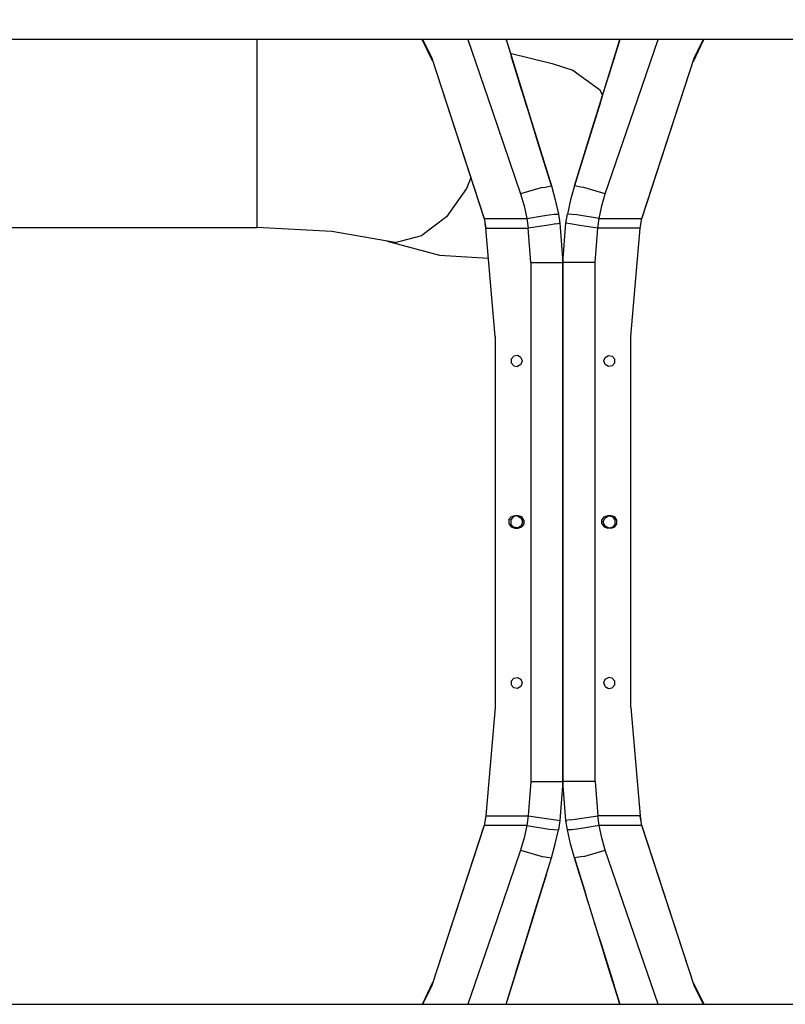
# Model space of a CAD drawing. Units: millimetres. Extents: x 967 to 9232, y -1852 to 1964.
# Drawn here: x 5228 to 5772, y -343 to 357 of the extents above; entities that cross this region are included whole.
import ezdxf

# ---------------------------------------------------------------- set-up
doc = ezdxf.new("R2010")
doc.units = ezdxf.units.MM
doc.layers.add('1', color=7, linetype='CONTINUOUS', true_color=0xffffff)
doc.layers.add('TFR-TRI', color=7, linetype='CONTINUOUS', true_color=0xffffff)
doc.styles.add('blockfont', font='simplex.shx')

# ---------------------------------------------------------------- blocks, each defined once
blk = doc.blocks.new('LABLE3D_5')
at = {"layer": '1', "color": 163, "linetype": 'CONTINUOUS'}
for p in [(4867.008911, 313.600098), (5101.478484, 697.88579)]:
    blk.add_line(p, (5051.478484, 697.88579), dxfattribs=at)
at = {"layer": 'TFR-TRI', "color": 18, "linetype": 'CONTINUOUS'}
blk.add_solid([(4867.008911, 313.600098), (4876.568663, 364.473452), (4900.724638, 352.877911), (4867.008911, 313.600098)], dxfattribs=at)
at = {"layer": 'TFR-TRI', "color": 18, "linetype": 'CONTINUOUS', "insert": (5339.655567, 656.739957), "char_height": 50, "attachment_point": 8, "line_spacing_factor": 0.903614, "style": 'blockfont'}
blk.add_mtext('\\W01.161;EXHAUST ', dxfattribs=at)

msp = doc.modelspace()

# ---------------------------------------------------------------- linework, layer by layer
at = {"layer": 'TFR-TRI', "color": 18, "linetype": 'CONTINUOUS'}
for p, q in [((5568.602661, 342.52002), (4820.000122, 342.52002)), ((5396.305786, 342.52002), (5396.305786, 328.653076)), ((5396.305786, 342.52002), (5396.305786, 328.653076)), ((5521.139282, 327.484863), (5513.77063, 342.52002)), ((5521.103149, 327.595459), (5513.828735, 342.52002)), ((5513.984985, 342.52002), (5520.331177, 329.956543)), ((5546.243286, 342.52002), (5563.496704, 292.136475)), ((5546.243286, 342.52002), (5563.496704, 292.136475)), ((5573.388306, 342.52002), (5568.602661, 342.52002)), ((5654.13147, 342.52002), (5573.388306, 342.52002)), ((5573.632935, 341.730225), (5573.388794, 342.52002)), ((5573.388794, 342.52002), (5587.135864, 298.105713)), ((5573.632935, 341.730225), (5573.388794, 342.52002)), ((5574.983032, 337.370117), (5578.783813, 325.089355)), ((5575.47229, 335.788818), (5577.495728, 329.252197)), ((5640.383423, 298.105713), (5654.13147, 342.52002)), ((5653.671021, 341.033691), (5648.735474, 325.088623)), ((5653.523071, 340.556152), (5653.875122, 341.693115)), ((5653.523071, 340.556152), (5653.875122, 341.693115)), ((5653.875122, 341.693115), (5654.130981, 342.52002)), ((5654.130981, 342.52002), (5653.875122, 341.693115)), ((5658.917114, 342.52002), (5654.13147, 342.52002)), ((5801.733521, 342.52002), (5658.917114, 342.52002)), ((5664.023071, 292.136475), (5681.294556, 342.52002)), ((5664.023071, 292.136475), (5681.294556, 342.52002)), ((5713.331177, 341.946533), (5706.14563, 326.766113)), ((5713.620239, 342.52002), (5707.007446, 329.402588)), ((5707.188599, 329.956543), (5713.53479, 342.52002)), ((5396.305786, 328.653076), (5396.305786, 304.668945)), ((5396.305786, 328.653076), (5396.305786, 304.668945)), ((5520.331177, 329.956543), (5557.808716, 215.308838)), ((5520.331177, 329.956543), (5557.766724, 215.546143)), ((5520.331177, 329.956543), (5557.766724, 215.546143)), ((5576.369751, 332.888428), (5606.044556, 325.547852)), ((5578.783813, 325.089355), (5577.050903, 330.687988)), ((5578.783813, 325.089355), (5577.238892, 330.081055)), ((5587.135864, 298.105713), (5577.495728, 329.252197)), ((5590.876587, 286.02124), (5577.674927, 328.672119)), ((5648.735474, 325.088623), (5650.06897, 329.396484)), ((5648.735474, 325.088623), (5650.05188, 329.340576)), ((5651.159302, 332.918457), (5649.776489, 328.45166)), ((5669.711548, 215.309326), (5707.188599, 329.956543)), ((5669.75354, 215.546143), (5707.188599, 329.956543)), ((5669.75354, 215.546143), (5707.188599, 329.956543)), ((5584.422485, 306.872559), (5578.783813, 325.089355)), ((5587.135864, 298.105713), (5578.792114, 325.062988)), ((5578.792114, 325.062988), (5588.526978, 293.611572)), ((5578.792114, 325.062988), (5587.595825, 296.619873)), ((5578.792114, 325.062988), (5578.889771, 324.748047)), ((5587.595825, 296.619873), (5578.889771, 324.748047)), ((5606.044556, 325.547852), (5620.752563, 320.891113)), ((5640.383423, 298.105713), (5649.776489, 328.45166)), ((5643.775513, 309.063721), (5648.382446, 323.947266)), ((5648.735474, 325.088623), (5645.820435, 315.670898)), ((5648.442505, 324.141357), (5648.382446, 323.947266)), ((5620.752563, 320.891113), (5639.624146, 307.124268)), ((5396.305786, 304.668945), (5396.305786, 278.30542)), ((5396.305786, 304.668945), (5396.305786, 278.30542)), ((5639.624146, 307.124268), (5641.896118, 302.992188)), ((5640.910278, 299.806885), (5641.700806, 302.360596)), ((5641.700806, 302.360596), (5640.910278, 299.806885)), ((5641.700806, 302.360596), (5642.005493, 303.346191)), ((5641.700806, 302.360596), (5641.763794, 302.563965)), ((5587.135864, 298.105713), (5605.548462, 238.619141)), ((5587.135864, 298.105713), (5592.668579, 280.231934)), ((5587.135864, 298.105713), (5605.548462, 238.619141)), ((5587.135864, 298.105713), (5590.441528, 287.427002)), ((5587.155884, 298.042236), (5587.196411, 297.911133)), ((5587.196411, 297.911133), (5587.155884, 298.042236)), ((5587.913208, 295.595947), (5587.196411, 297.911133)), ((5621.971313, 238.619141), (5640.383423, 298.105713)), ((5621.971313, 238.619141), (5640.383423, 298.105713)), ((5640.394165, 298.139404), (5625.562622, 250.222656)), ((5634.603149, 279.431396), (5640.383423, 298.105713)), ((5638.306274, 291.394043), (5640.910278, 299.806885)), ((5640.394165, 298.139404), (5638.829224, 293.083496)), ((5640.394165, 298.139404), (5640.910278, 299.806885)), ((5563.496704, 292.136475), (5583.710571, 233.104736)), ((5563.496704, 292.136475), (5583.710571, 233.104736)), ((5588.526978, 293.611572), (5590.441528, 287.427002)), ((5643.809204, 233.104736), (5664.023071, 292.136475)), ((5643.809204, 233.104736), (5664.023071, 292.136475)), ((5596.425903, 268.091797), (5590.876587, 286.02124)), ((5592.668579, 280.231934), (5605.548462, 238.619141)), ((5396.305786, 278.30542), (5396.305786, 231.065186)), ((5396.305786, 278.30542), (5396.305786, 231.065186)), ((5621.971313, 238.619141), (5634.603149, 279.431396)), ((5599.004028, 259.763916), (5596.425903, 268.091797)), ((5605.548462, 238.619141), (5597.552856, 264.451172)), ((5597.552856, 264.451172), (5599.004028, 259.763916)), ((5601.957153, 250.222656), (5599.00354, 259.763916)), ((5601.957153, 250.222656), (5599.00354, 259.763916)), ((5599.004028, 259.763916), (5599.00354, 259.763916)), ((5601.957153, 250.222656), (5599.00354, 259.763916)), ((5601.957153, 250.222656), (5599.00354, 259.763916)), ((5605.548462, 238.619141), (5599.004028, 259.763916)), ((5625.562622, 250.222656), (5621.971313, 238.619141)), ((5548.277954, 244.464844), (5545.344849, 236.765381)), ((5548.277954, 244.464844), (5545.344849, 236.765381)), ((5599.029419, 237.474609), (5601.009399, 237.822266)), ((5599.029419, 237.474609), (5601.009399, 237.822266)), ((5601.009399, 237.822266), (5605.548462, 238.619141)), ((5601.009399, 237.822266), (5605.548462, 238.619141)), ((5605.548462, 238.619141), (5608.325806, 228.661621)), ((5621.971313, 238.619141), (5619.194458, 228.661621)), ((5626.510864, 237.822266), (5621.971313, 238.619141)), ((5626.510864, 237.822266), (5621.971313, 238.619141)), ((5628.490356, 237.474609), (5626.510864, 237.822266)), ((5628.490356, 237.474609), (5626.510864, 237.822266)), ((5396.305786, 231.065186), (5396.305786, 209.036865)), ((5396.305786, 231.065186), (5396.305786, 209.036865)), ((5545.344849, 236.765381), (5531.009888, 216.624268)), ((5545.344849, 236.765381), (5531.009888, 216.624268)), ((5599.029419, 237.474609), (5583.710571, 233.104736)), ((5599.029419, 237.474609), (5583.710571, 233.104736)), ((5583.710571, 233.104736), (5586.142212, 224.386963)), ((5583.710571, 233.104736), (5586.142212, 224.386963)), ((5643.809204, 233.104736), (5628.490356, 237.474609)), ((5643.809204, 233.104736), (5628.490356, 237.474609)), ((5641.377563, 224.386963), (5643.809204, 233.104736)), ((5641.377563, 224.386963), (5643.809204, 233.104736)), ((5586.142212, 224.386963), (5588.079712, 215.546143)), ((5586.142212, 224.386963), (5588.079712, 215.546143)), ((5608.325806, 228.661621), (5610.539185, 218.563721)), ((5619.194458, 228.661621), (5616.981079, 218.563721)), ((5639.440063, 215.546143), (5641.377563, 224.386963)), ((5639.440063, 215.546143), (5641.377563, 224.386963)), ((5588.079712, 215.546143), (5599.244263, 217.493896)), ((5588.079712, 215.546143), (5599.244263, 217.493896)), ((5599.244263, 217.493896), (5603.880981, 218.175781)), ((5599.244263, 217.493896), (5603.880981, 218.175781)), ((5603.880981, 218.175781), (5607.454224, 218.597168)), ((5603.880981, 218.175781), (5607.454224, 218.597168)), ((5607.454224, 218.597168), (5610.539185, 218.563721)), ((5607.454224, 218.597168), (5610.539185, 218.563721)), ((5610.539185, 218.563721), (5611.64856, 212.085449)), ((5615.870728, 212.085449), (5616.981079, 218.563721)), ((5623.639282, 218.175781), (5616.981079, 218.563721)), ((5623.639282, 218.175781), (5616.981079, 218.563721)), ((5639.440063, 215.546143), (5623.639282, 218.175781)), ((5639.440063, 215.546143), (5623.639282, 218.175781)), ((5531.009888, 216.624268), (5513.425903, 203.330078)), ((5531.009888, 216.624268), (5513.425903, 203.330078)), ((5557.766724, 215.546143), (5558.95813, 208.874268)), ((5557.766724, 215.546143), (5588.079712, 215.546143)), ((5557.766724, 215.546143), (5588.079712, 215.546143)), ((5558.999634, 208.62915), (5558.394653, 212.028564)), ((5588.079712, 215.546143), (5589.05188, 208.62915)), ((5588.079712, 215.546143), (5589.05188, 208.62915)), ((5600.35022, 210.357178), (5589.05188, 208.62915)), ((5600.35022, 210.357178), (5589.05188, 208.62915)), ((5605.029907, 211.072998), (5600.35022, 210.357178)), ((5605.029907, 211.072998), (5600.35022, 210.357178)), ((5608.621216, 211.622314), (5605.029907, 211.072998)), ((5608.621216, 211.622314), (5605.029907, 211.072998)), ((5608.621216, 211.622314), (5611.64856, 212.085449)), ((5608.621216, 211.622314), (5611.64856, 212.085449)), ((5611.587524, 212.483398), (5611.540161, 212.71875)), ((5611.587524, 212.483398), (5611.593384, 212.407471)), ((5611.64856, 212.085449), (5613.759888, 184.319336)), ((5613.759888, 184.319336), (5615.870728, 212.085449)), ((5618.89856, 211.622314), (5615.870728, 212.085449)), ((5618.89856, 211.622314), (5615.870728, 212.085449)), ((5615.935669, 212.504395), (5615.930298, 212.43042)), ((5615.935669, 212.504395), (5615.982544, 212.735107)), ((5627.169556, 210.357178), (5618.89856, 211.622314)), ((5627.169556, 210.357178), (5618.89856, 211.622314)), ((5638.468384, 208.62915), (5627.169556, 210.357178)), ((5638.468384, 208.62915), (5627.169556, 210.357178)), ((5638.468384, 208.62915), (5639.440063, 215.546143)), ((5638.468384, 208.62915), (5639.440063, 215.546143)), ((5639.440063, 215.546143), (5669.75354, 215.546143)), ((5639.440063, 215.546143), (5669.75354, 215.546143)), ((5668.519653, 208.62915), (5669.75354, 215.546143)), ((5217.002075, 209.036865), (5396.305786, 209.036865)), ((5449.563599, 206.295166), (5396.305786, 209.036865)), ((5494.712524, 198.487061), (5449.563599, 206.295166)), ((5494.712524, 198.487061), (5513.425903, 203.330078)), ((5494.712524, 198.487061), (5513.425903, 203.330078)), ((5558.999634, 208.62915), (5558.95813, 208.874268)), ((5558.999634, 208.62915), (5589.05188, 208.62915)), ((5558.999634, 208.62915), (5589.05188, 208.62915)), ((5565.499634, 131.810059), (5558.999634, 208.62915)), ((5590.900024, 184.319336), (5589.05188, 208.62915)), ((5590.900024, 184.319336), (5589.05188, 208.62915)), ((5636.619751, 184.319336), (5638.468384, 208.62915)), ((5636.619751, 184.319336), (5638.468384, 208.62915)), ((5668.519653, 208.62915), (5638.468384, 208.62915)), ((5668.519653, 208.62915), (5638.468384, 208.62915)), ((5662.020142, 131.810059), (5668.519653, 208.62915)), ((5488.828735, 199.504395), (5526.152954, 189.37915)), ((5526.152954, 189.37915), (5560.796021, 187.400879)), ((5614.308716, 191.532471), (5613.275024, 190.692871)), ((5590.900024, 184.319336), (5607.064575, 184.319336)), ((5590.900024, 184.319336), (5607.064575, 184.319336)), ((5590.900024, 184.319336), (5590.900024, -184.319092)), ((5590.900024, 184.319336), (5590.900024, -184.319092)), ((5607.064575, 184.319336), (5613.759888, 184.319336)), ((5607.064575, 184.319336), (5613.759888, 184.319336)), ((5613.759888, 150.10791), (5613.759888, 184.319336)), ((5613.759888, 184.319336), (5613.759888, 178.18335)), ((5616.822876, 184.319336), (5613.759888, 184.319336)), ((5616.822876, 184.319336), (5613.759888, 184.319336)), ((5625.190063, 184.319336), (5616.822876, 184.319336)), ((5625.190063, 184.319336), (5616.822876, 184.319336)), ((5636.619751, 184.319336), (5625.190063, 184.319336)), ((5636.619751, 184.319336), (5625.190063, 184.319336)), ((5636.619751, -184.319092), (5636.619751, 184.319336)), ((5636.619751, -184.319092), (5636.619751, 184.319336)), ((5613.759888, 178.18335), (5613.759888, 150.10791)), ((5613.759888, 124.51709), (5613.759888, 150.10791)), ((5613.759888, 150.10791), (5613.759888, 124.51709)), ((5565.499634, 131.810059), (5565.499634, -131.809814)), ((5662.020142, -131.809814), (5662.020142, 131.810059)), ((5613.759888, 90.982666), (5613.759888, 124.51709)), ((5613.759888, 124.51709), (5613.759888, 90.982666)), ((5578.758911, 117.731445), (5577.016235, 115.655273)), ((5577.016235, 115.655273), (5577.016235, 112.945068)), ((5577.016235, 112.945068), (5578.758911, 110.868408)), ((5581.427856, 118.202393), (5578.758911, 117.731445)), ((5583.775024, 116.847168), (5581.427856, 118.202393)), ((5583.775024, 116.847168), (5584.702759, 114.300049)), ((5584.702759, 114.300049), (5583.775024, 111.753174)), ((5642.817505, 114.300049), (5643.744751, 116.847168)), ((5643.744751, 111.753174), (5642.817505, 114.300049)), ((5643.744751, 116.847168), (5646.091919, 118.202393)), ((5646.091919, 118.202393), (5648.761353, 117.731445)), ((5648.761353, 117.731445), (5650.503052, 115.655273)), ((5648.761353, 110.868408), (5650.503052, 112.945068)), ((5650.503052, 112.945068), (5650.503052, 115.655273)), ((5578.758911, 110.868408), (5581.427856, 110.397949)), ((5583.775024, 111.753174), (5581.427856, 110.397949)), ((5646.091919, 110.397949), (5643.744751, 111.753174)), ((5648.761353, 110.868408), (5646.091919, 110.397949)), ((5613.759888, 90.982666), (5613.759888, 0)), ((5613.759888, 0), (5613.759888, 90.982666)), ((5575.402954, 1.345947), (5576.985962, 3.52417)), ((5575.402954, 1.345947), (5575.402954, -1.346191)), ((5578.561646, 3.772461), (5576.646606, 1.489746)), ((5576.646606, 1.489746), (5576.646606, -1.48999)), ((5579.546021, 4.356201), (5576.985962, 3.52417)), ((5581.496216, 4.290039), (5578.561646, 3.772461)), ((5581.933228, 4.356201), (5579.546021, 4.356201)), ((5581.496216, 4.290039), (5584.076782, 2.800049)), ((5584.494263, 3.52417), (5581.933228, 4.356201)), ((5584.076782, 2.800049), (5585.095825, 0)), ((5585.095825, 0), (5584.076782, -2.799805)), ((5586.076782, 1.345947), (5584.494263, 3.52417)), ((5586.076782, 1.345947), (5586.076782, -1.346191)), ((5613.759888, 0), (5613.759888, -90.98291)), ((5613.759888, -90.98291), (5613.759888, 0)), ((5641.443481, 1.345947), (5643.025513, 3.52417)), ((5641.443481, -1.346191), (5641.443481, 1.345947)), ((5642.42395, 0), (5643.442993, 2.800049)), ((5643.442993, -2.799805), (5642.42395, 0)), ((5645.58606, 4.356201), (5643.025513, 3.52417)), ((5643.442993, 2.800049), (5646.023071, 4.290039)), ((5647.973267, 4.356201), (5645.58606, 4.356201)), ((5646.023071, 4.290039), (5648.95813, 3.772461)), ((5650.534302, 3.52417), (5647.973267, 4.356201)), ((5650.873169, 1.489746), (5648.95813, 3.772461)), ((5652.116821, 1.345947), (5650.534302, 3.52417)), ((5650.873169, -1.48999), (5650.873169, 1.489746)), ((5652.116821, -1.346191), (5652.116821, 1.345947)), ((5575.402954, -1.346191), (5576.985962, -3.52417)), ((5576.646606, -1.48999), (5578.561646, -3.772217)), ((5576.985962, -3.52417), (5579.546021, -4.355957)), ((5581.496216, -4.289795), (5578.561646, -3.772217)), ((5579.546021, -4.355957), (5581.933228, -4.355957)), ((5584.076782, -2.799805), (5581.496216, -4.289795)), ((5581.933228, -4.355957), (5584.494263, -3.52417)), ((5586.076782, -1.346191), (5584.494263, -3.52417)), ((5641.443481, -1.346191), (5643.025513, -3.52417)), ((5643.025513, -3.52417), (5645.58606, -4.355957)), ((5646.023071, -4.289795), (5643.442993, -2.799805)), ((5647.973267, -4.355957), (5645.58606, -4.355957)), ((5646.023071, -4.289795), (5648.95813, -3.772217)), ((5647.973267, -4.355957), (5650.534302, -3.52417)), ((5648.95813, -3.772217), (5650.873169, -1.48999)), ((5650.534302, -3.52417), (5652.116821, -1.346191)), ((5613.759888, -90.98291), (5613.759888, -124.517334)), ((5613.759888, -124.517334), (5613.759888, -90.98291)), ((5578.758911, -110.868408), (5577.016235, -112.944824)), ((5578.758911, -110.868408), (5581.427856, -110.397705)), ((5581.427856, -110.397705), (5583.775024, -111.75293)), ((5583.775024, -111.75293), (5584.702759, -114.300049)), ((5642.817505, -114.300049), (5643.744751, -111.75293)), ((5643.744751, -111.75293), (5646.091919, -110.397705)), ((5648.761353, -110.868408), (5646.091919, -110.397705)), ((5650.503052, -112.944824), (5648.761353, -110.868408)), ((5577.016235, -112.944824), (5577.016235, -115.655029)), ((5578.758911, -117.731689), (5577.016235, -115.655029)), ((5581.427856, -118.202148), (5578.758911, -117.731689)), ((5583.775024, -116.846924), (5581.427856, -118.202148)), ((5584.702759, -114.300049), (5583.775024, -116.846924)), ((5643.744751, -116.846924), (5642.817505, -114.300049)), ((5643.744751, -116.846924), (5646.091919, -118.202148)), ((5646.091919, -118.202148), (5648.761353, -117.731689)), ((5648.761353, -117.731689), (5650.503052, -115.655029)), ((5650.503052, -115.655029), (5650.503052, -112.944824)), ((5613.759888, -124.517334), (5613.759888, -150.107666)), ((5613.759888, -150.107666), (5613.759888, -124.517334)), ((5565.499634, -131.809814), (5558.999634, -208.628906)), ((5662.020142, -131.809814), (5668.519653, -208.628906)), ((5613.759888, -178.183105), (5613.759888, -150.107666)), ((5613.759888, -150.107666), (5613.759888, -184.319092)), ((5613.759888, -184.319092), (5613.759888, -178.183105)), ((5590.900024, -184.319092), (5589.05188, -208.628906)), ((5590.900024, -184.319092), (5589.05188, -208.628906)), ((5590.900024, -184.319092), (5602.329712, -184.319092)), ((5590.900024, -184.319092), (5602.329712, -184.319092)), ((5602.329712, -184.319092), (5610.697388, -184.319092)), ((5602.329712, -184.319092), (5610.697388, -184.319092)), ((5610.697388, -184.319092), (5613.759888, -184.319092)), ((5610.697388, -184.319092), (5613.759888, -184.319092)), ((5613.759888, -184.319092), (5611.64856, -212.085205)), ((5620.4552, -184.319092), (5613.759888, -184.319092)), ((5620.4552, -184.319092), (5613.759888, -184.319092)), ((5615.870728, -212.085205), (5613.759888, -184.319092)), ((5636.619751, -184.319092), (5620.4552, -184.319092)), ((5636.619751, -184.319092), (5620.4552, -184.319092)), ((5636.619751, -184.319092), (5638.468384, -208.628906)), ((5636.619751, -184.319092), (5638.468384, -208.628906)), ((5558.999634, -208.628906), (5557.766724, -215.545898)), ((5558.999634, -208.628906), (5589.05188, -208.628906)), ((5558.999634, -208.628906), (5589.05188, -208.628906)), ((5589.05188, -208.628906), (5588.079712, -215.545898)), ((5589.05188, -208.628906), (5588.079712, -215.545898)), ((5589.05188, -208.628906), (5600.35022, -210.356934)), ((5589.05188, -208.628906), (5600.35022, -210.356934)), ((5627.169556, -210.356934), (5638.468384, -208.628906)), ((5627.169556, -210.356934), (5638.468384, -208.628906)), ((5668.519653, -208.628906), (5638.468384, -208.628906)), ((5639.440063, -215.545898), (5638.468384, -208.628906)), ((5639.440063, -215.545898), (5638.468384, -208.628906)), ((5668.519653, -208.628906), (5638.468384, -208.628906)), ((5668.519653, -208.628906), (5668.561157, -208.874023)), ((5668.519653, -208.628906), (5669.130493, -212.060791)), ((5669.75354, -215.545898), (5668.561157, -208.874023)), ((5557.808716, -215.309326), (5520.331177, -329.956787)), ((5557.766724, -215.545898), (5520.331177, -329.956787)), ((5557.766724, -215.545898), (5520.331177, -329.956787)), ((5588.079712, -215.545898), (5557.766724, -215.545898)), ((5588.079712, -215.545898), (5557.766724, -215.545898)), ((5588.079712, -215.545898), (5586.142212, -224.386719)), ((5588.079712, -215.545898), (5586.142212, -224.386719)), ((5588.079712, -215.545898), (5603.880981, -218.175781)), ((5588.079712, -215.545898), (5603.880981, -218.175781)), ((5600.35022, -210.356934), (5608.621216, -211.62207)), ((5600.35022, -210.356934), (5608.621216, -211.62207)), ((5608.621216, -211.62207), (5611.64856, -212.085205)), ((5608.621216, -211.62207), (5611.64856, -212.085205)), ((5611.64856, -212.085205), (5610.539185, -218.563477)), ((5611.584106, -212.504639), (5611.53479, -212.749023)), ((5611.584106, -212.504639), (5611.590454, -212.425537)), ((5618.89856, -211.62207), (5615.870728, -212.085205)), ((5618.89856, -211.62207), (5615.870728, -212.085205)), ((5616.981079, -218.563477), (5615.870728, -212.085205)), ((5615.932251, -212.483154), (5615.92688, -212.412354)), ((5615.932251, -212.483154), (5615.977173, -212.70459)), ((5618.89856, -211.62207), (5622.48938, -211.072754)), ((5618.89856, -211.62207), (5622.48938, -211.072754)), ((5622.48938, -211.072754), (5627.169556, -210.356934)), ((5622.48938, -211.072754), (5627.169556, -210.356934)), ((5639.440063, -215.545898), (5628.276001, -217.493652)), ((5639.440063, -215.545898), (5628.276001, -217.493652)), ((5641.377563, -224.386719), (5639.440063, -215.545898)), ((5641.377563, -224.386719), (5639.440063, -215.545898)), ((5669.75354, -215.545898), (5639.440063, -215.545898)), ((5669.75354, -215.545898), (5639.440063, -215.545898)), ((5707.188599, -329.956787), (5669.711548, -215.308594)), ((5707.188599, -329.956787), (5669.75354, -215.545898)), ((5707.188599, -329.956787), (5669.75354, -215.545898)), ((5603.880981, -218.175781), (5610.539185, -218.563477)), ((5603.880981, -218.175781), (5610.539185, -218.563477)), ((5608.325806, -228.661621), (5610.539185, -218.563477)), ((5619.194458, -228.661621), (5616.981079, -218.563477)), ((5620.065063, -218.597168), (5616.981079, -218.563477)), ((5620.065063, -218.597168), (5616.981079, -218.563477)), ((5623.639282, -218.175781), (5620.065063, -218.597168)), ((5623.639282, -218.175781), (5620.065063, -218.597168)), ((5628.276001, -217.493652), (5623.639282, -218.175781)), ((5628.276001, -217.493652), (5623.639282, -218.175781)), ((5586.142212, -224.386719), (5583.710571, -233.104736)), ((5586.142212, -224.386719), (5583.710571, -233.104736)), ((5605.548462, -238.619141), (5608.325806, -228.661621)), ((5621.971313, -238.619141), (5619.194458, -228.661621)), ((5643.809204, -233.104736), (5641.377563, -224.386719)), ((5643.809204, -233.104736), (5641.377563, -224.386719)), ((5583.710571, -233.104736), (5563.496704, -292.136475)), ((5583.710571, -233.104736), (5563.496704, -292.136475)), ((5583.710571, -233.104736), (5599.029419, -237.474609)), ((5583.710571, -233.104736), (5599.029419, -237.474609)), ((5599.029419, -237.474609), (5601.009399, -237.822266)), ((5599.029419, -237.474609), (5601.009399, -237.822266)), ((5628.490356, -237.474609), (5626.510864, -237.822021)), ((5628.490356, -237.474609), (5626.510864, -237.822021)), ((5628.490356, -237.474609), (5643.809204, -233.104736)), ((5628.490356, -237.474609), (5643.809204, -233.104736)), ((5664.023071, -292.136475), (5643.809204, -233.104736)), ((5664.023071, -292.136475), (5643.809204, -233.104736)), ((5587.135864, -298.105469), (5605.548462, -238.619141)), ((5587.135864, -298.105469), (5605.548462, -238.619141)), ((5596.67395, -267.291016), (5605.548462, -238.619141)), ((5597.800415, -263.650146), (5605.548462, -238.619141)), ((5601.009399, -237.822266), (5605.548462, -238.619141)), ((5601.009399, -237.822266), (5605.548462, -238.619141)), ((5626.510864, -237.822021), (5621.971313, -238.619141)), ((5626.510864, -237.822021), (5621.971313, -238.619141)), ((5621.971313, -238.619141), (5629.966919, -264.450928)), ((5625.562622, -250.222412), (5621.971313, -238.619141)), ((5640.383423, -298.105469), (5621.971313, -238.619141)), ((5601.957153, -250.222412), (5598.12854, -262.591064)), ((5601.957153, -250.222412), (5598.532349, -261.286865)), ((5625.562622, -250.222412), (5627.422485, -256.230469)), ((5625.562622, -250.222412), (5627.325806, -255.919678)), ((5625.562622, -250.222412), (5628.293579, -259.045898)), ((5592.916138, -279.431152), (5597.800415, -263.650146)), ((5598.779419, -260.488525), (5596.67395, -267.291016)), ((5598.779419, -260.488525), (5596.67395, -267.291016)), ((5631.760376, -270.246094), (5629.966919, -264.450928)), ((5596.67395, -267.291016), (5591.124634, -285.220215)), ((5590.689575, -286.625977), (5592.916138, -279.431152)), ((5591.124634, -285.220215), (5574.209595, -339.867676)), ((5588.775024, -292.810547), (5590.689575, -286.625977)), ((5591.124634, -285.220215), (5591.124146, -285.220215)), ((5591.124634, -285.220215), (5591.124146, -285.220215)), ((5637.078247, -287.426758), (5636.269653, -284.813965)), ((5563.496704, -292.136475), (5546.22522, -342.519775)), ((5563.496704, -292.136475), (5546.22522, -342.519775)), ((5579.040161, -324.261963), (5588.775024, -292.810547)), ((5640.383423, -298.105469), (5637.078247, -287.426758)), ((5681.276489, -342.519775), (5664.023071, -292.136475)), ((5681.276489, -342.519775), (5664.023071, -292.136475)), ((5573.388794, -342.519775), (5587.135864, -298.105469)), ((5573.388794, -342.519775), (5587.135864, -298.105469)), ((5575.302368, -336.338379), (5587.135864, -298.105469)), ((5639.060669, -293.831299), (5641.293091, -301.043701)), ((5640.379028, -298.09082), (5641.293091, -301.043701)), ((5654.13147, -342.519775), (5640.383423, -298.105469)), ((5640.383423, -298.105469), (5650.024536, -329.252441)), ((5641.050903, -300.261963), (5641.293091, -301.043701)), ((5641.050903, -300.261963), (5641.293091, -301.043701)), ((5585.124146, -304.606689), (5580.154419, -320.661621)), ((5580.154419, -320.661621), (5585.124146, -304.606689)), ((5585.124146, -304.606689), (5585.036743, -304.888428)), ((5585.124146, -304.606689), (5585.036743, -304.888428)), ((5585.702759, -302.737061), (5585.124146, -304.606689)), ((5585.178833, -304.429199), (5585.124146, -304.606689)), ((5585.178833, -304.429199), (5585.124146, -304.606689)), ((5585.178833, -304.429199), (5585.124146, -304.606689)), ((5641.293091, -301.043701), (5642.083618, -303.5979)), ((5642.430298, -304.718262), (5641.293091, -301.043701)), ((5641.293091, -301.043701), (5642.083618, -303.5979)), ((5641.293091, -301.043701), (5642.083618, -303.5979)), ((5642.083618, -303.5979), (5642.599731, -305.264648)), ((5642.083618, -303.5979), (5642.599731, -305.264648)), ((5642.599731, -305.264648), (5652.701294, -337.901611)), ((5645.040161, -313.14917), (5642.599731, -305.264648)), ((5654.130981, -342.519775), (5642.599731, -305.264648)), ((5649.255005, -326.766602), (5642.599731, -305.264648)), ((5644.265747, -310.647461), (5642.599731, -305.264648)), ((5580.115356, -320.788574), (5575.404907, -336.005859)), ((5646.173462, -316.811035), (5654.130981, -342.519775)), ((5646.173462, -316.811035), (5654.130981, -342.519775)), ((5514.186157, -341.950928), (5521.375122, -326.76416)), ((5578.207153, -326.952148), (5579.040161, -324.261963)), ((5648.414673, -324.050781), (5648.630005, -324.747803)), ((5648.632935, -324.75708), (5648.630005, -324.747803)), ((5706.380981, -327.487061), (5713.749146, -342.519775)), ((5706.418091, -327.598389), (5713.690552, -342.519775)), ((5513.899536, -342.519775), (5520.512817, -329.402344)), ((5520.331177, -329.956787), (5513.984985, -342.519775)), ((5650.220825, -329.887207), (5650.024536, -329.252441)), ((5713.53479, -342.519775), (5707.188599, -329.956787)), ((4820.000122, -342.519775), (5568.602661, -342.519775)), ((5568.602661, -342.519775), (5573.388306, -342.519775)), ((5573.388306, -342.519775), (5573.388794, -342.519775)), ((5573.388794, -342.519775), (5575.302368, -336.338379)), ((5573.388794, -342.519775), (5654.130981, -342.519775)), ((5575.218384, -336.60791), (5575.404907, -336.005859)), ((5575.218384, -336.60791), (5575.404907, -336.005859)), ((5652.185669, -336.234619), (5652.701294, -337.901611)), ((5652.701294, -337.901611), (5653.310181, -339.868896)), ((5654.130981, -342.519775), (5652.701294, -337.901611)), ((5654.13147, -342.519775), (5658.917114, -342.519775)), ((5658.917114, -342.519775), (5801.733521, -342.519775))]:
    msp.add_line(p, q, dxfattribs=at)

# ---------------------------------------------------------------- block references
msp.add_blockref('LABLE3D_5', (0, 0), dxfattribs=at)

doc.saveas('drawing.dxf')
